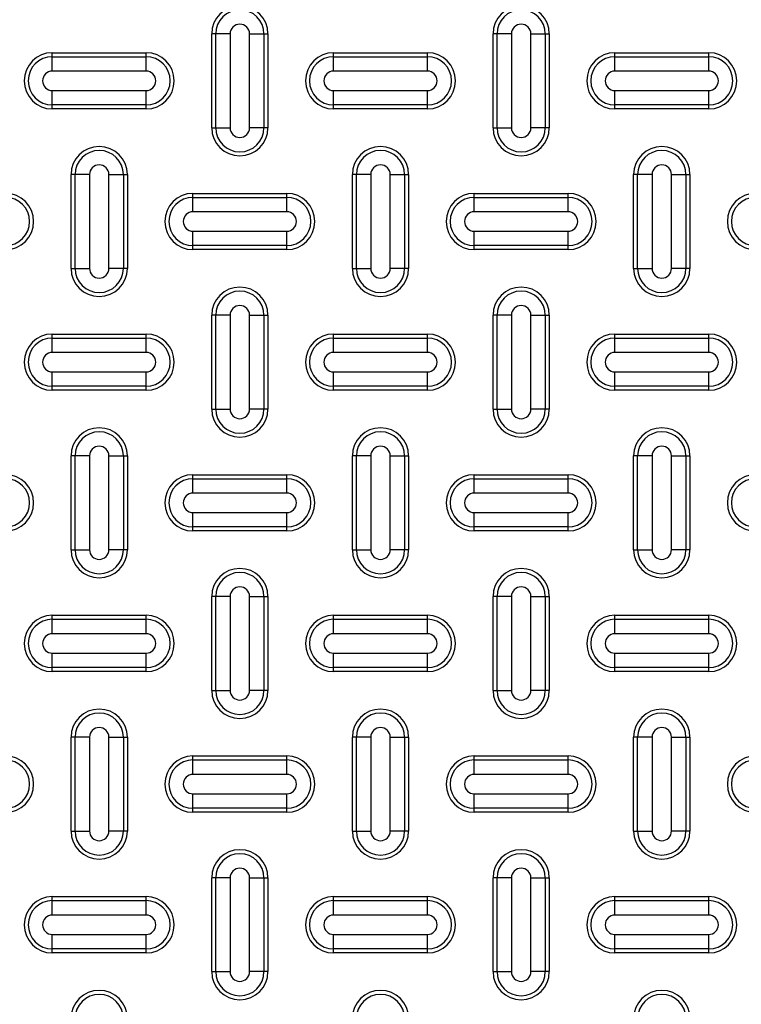
# Model space of a CAD drawing. Units: inches. Extents: x 0.2 to 33.6, y 0.2 to 23.7.
# Drawn here: x 26.6 to 26.8, y 18.8 to 19.2 of the extents above; entities that cross this region are included whole.
import ezdxf

# ---------------------------------------------------------------- set-up
doc = ezdxf.new("R2010")
doc.units = ezdxf.units.IN
doc.header["$MEASUREMENT"] = 0
doc.styles.add('SLDTEXTSTYLE0', font='TXT', dxfattribs={"width": 0.605})
doc.dimstyles.new('SLDDIMSTYLE1', dxfattribs={"dimtxt": 0.161784, "dimasz": 0.13, "dimexe": 0, "dimexo": 0.0625, "dimgap": 0.040446, "dimtad": 0, "dimtih": 1, "dimtoh": 1, "dimdec": 4, "dimlfac": 15, "dimzin": 4, "dimdsep": 46, "dimlunit": 5, "dimtxsty": 'SLDTEXTSTYLE0', "dimsah": 1, "dimcen": 0.09, "dimazin": 1, "dimtfac": 1, "dimtofl": 0, "dimtmove": 0, "dimatfit": 3, "dimfxl": 0, "dimfrac": 2, "dimtolj": 1, "dimtzin": 12, "dimarcsym": 0})

# ---------------------------------------------------------------- blocks, each defined once
blk = doc.blocks.new('_D_4')
at = {"color": 7, "linetype": 'Continuous', "lineweight": 18}
for start, end in [(135, 156.05517), (167.90876, 180)]:
    blk.add_arc((26.21446, 17.9068), 1.26513, start, end, dxfattribs=at)
for points in [[(25.31987, 18.80138), (25.21792, 18.71827), (25.24762, 18.69147)], [(24.94932, 17.9068), (24.97595, 18.0356), (24.936, 18.03765)]]:
    blk.add_solid(points, dxfattribs=at)
at = {"color": 7, "linetype": 'Continuous', "lineweight": 18, "insert": (24.68846, 18.38665), "char_height": 0.166667, "attachment_point": 1, "style": 'SLDTEXTSTYLE0'}
blk.add_mtext('45.00°', dxfattribs=at)

msp = doc.modelspace()

# ---------------------------------------------------------------- linework, layer by layer
at = {"color": 7, "linetype": 'Continuous', "lineweight": 25}
for p, q in [((26.6380619, 19.19493059), (26.63664006, 19.19493059)), ((26.63664006, 19.16159726), (26.63664006, 19.19493059)), ((26.6380619, 19.16159726), (26.6380619, 19.19493059)), ((26.64318053, 19.19493059), (26.6380619, 19.19493059)), ((26.64318053, 19.19493059), (26.64318053, 19.16159726)), ((26.65009959, 19.16159726), (26.65009959, 19.19493059)), ((26.65009959, 19.19493059), (26.65521822, 19.19493059)), ((26.65521822, 19.19493059), (26.65521822, 19.16159726)), ((26.65521822, 19.19493059), (26.65664006, 19.19493059)), ((26.65664006, 19.19493059), (26.65664006, 19.16159726)), ((26.73664006, 19.16159726), (26.73664006, 19.19493059)), ((26.7380619, 19.19493059), (26.73664006, 19.19493059)), ((26.74318053, 19.19493059), (26.7380619, 19.19493059)), ((26.7380619, 19.16159726), (26.7380619, 19.19493059)), ((26.74318053, 19.19493059), (26.74318053, 19.16159726)), ((26.75009959, 19.16159726), (26.75009959, 19.19493059)), ((26.75009959, 19.19493059), (26.75521822, 19.19493059)), ((26.75521822, 19.19493059), (26.75521822, 19.16159726)), ((26.75521822, 19.19493059), (26.75664006, 19.19493059)), ((26.75664006, 19.19493059), (26.75664006, 19.16159726)), ((26.57997339, 19.18826393), (26.61330673, 19.18826393)), ((26.57997339, 19.18684208), (26.57997339, 19.18826393)), ((26.61330673, 19.18684208), (26.61330673, 19.18826393)), ((26.67997339, 19.18826393), (26.71330673, 19.18826393)), ((26.67997339, 19.18684208), (26.67997339, 19.18826393)), ((26.71330673, 19.18684208), (26.71330673, 19.18826393)), ((26.77997339, 19.18826393), (26.81330673, 19.18826393)), ((26.77997339, 19.18684208), (26.77997339, 19.18826393)), ((26.81330673, 19.18684208), (26.81330673, 19.18826393)), ((26.57997339, 19.18172345), (26.57997339, 19.18684208)), ((26.57997339, 19.18684208), (26.61330673, 19.18684208)), ((26.61330673, 19.18172345), (26.61330673, 19.18684208)), ((26.67997339, 19.18172345), (26.67997339, 19.18684208)), ((26.67997339, 19.18684208), (26.71330673, 19.18684208)), ((26.71330673, 19.18172345), (26.71330673, 19.18684208)), ((26.77997339, 19.18172345), (26.77997339, 19.18684208)), ((26.77997339, 19.18684208), (26.81330673, 19.18684208)), ((26.81330673, 19.18172345), (26.81330673, 19.18684208)), ((26.61330673, 19.18172345), (26.57997339, 19.18172345)), ((26.71330673, 19.18172345), (26.67997339, 19.18172345)), ((26.81330673, 19.18172345), (26.77997339, 19.18172345)), ((26.57997339, 19.1748044), (26.61330673, 19.1748044)), ((26.57997339, 19.16968577), (26.57997339, 19.1748044)), ((26.61330673, 19.16968577), (26.61330673, 19.1748044)), ((26.67997339, 19.1748044), (26.71330673, 19.1748044)), ((26.67997339, 19.16968577), (26.67997339, 19.1748044)), ((26.71330673, 19.16968577), (26.71330673, 19.1748044)), ((26.77997339, 19.1748044), (26.81330673, 19.1748044)), ((26.77997339, 19.16968577), (26.77997339, 19.1748044)), ((26.81330673, 19.16968577), (26.81330673, 19.1748044)), ((26.61330673, 19.16968577), (26.57997339, 19.16968577)), ((26.57997339, 19.16826393), (26.57997339, 19.16968577)), ((26.61330673, 19.16826393), (26.61330673, 19.16968577)), ((26.71330673, 19.16968577), (26.67997339, 19.16968577)), ((26.67997339, 19.16826393), (26.67997339, 19.16968577)), ((26.71330673, 19.16826393), (26.71330673, 19.16968577)), ((26.81330673, 19.16968577), (26.77997339, 19.16968577)), ((26.77997339, 19.16826393), (26.77997339, 19.16968577)), ((26.81330673, 19.16826393), (26.81330673, 19.16968577)), ((26.61330673, 19.16826393), (26.57997339, 19.16826393)), ((26.71330673, 19.16826393), (26.67997339, 19.16826393)), ((26.81330673, 19.16826393), (26.77997339, 19.16826393)), ((26.63664006, 19.16159726), (26.6380619, 19.16159726)), ((26.6380619, 19.16159726), (26.64318053, 19.16159726)), ((26.65521822, 19.16159726), (26.65009959, 19.16159726)), ((26.65664006, 19.16159726), (26.65521822, 19.16159726)), ((26.73664006, 19.16159726), (26.7380619, 19.16159726)), ((26.7380619, 19.16159726), (26.74318053, 19.16159726)), ((26.75521822, 19.16159726), (26.75009959, 19.16159726)), ((26.75664006, 19.16159726), (26.75521822, 19.16159726)), ((26.58664006, 19.11159726), (26.58664006, 19.14493059)), ((26.5880619, 19.14493059), (26.58664006, 19.14493059)), ((26.59318053, 19.14493059), (26.5880619, 19.14493059)), ((26.5880619, 19.11159726), (26.5880619, 19.14493059)), ((26.59318053, 19.14493059), (26.59318053, 19.11159726)), ((26.60009959, 19.11159726), (26.60009959, 19.14493059)), ((26.60009959, 19.14493059), (26.60521822, 19.14493059)), ((26.60521822, 19.14493059), (26.60521822, 19.11159726)), ((26.60521822, 19.14493059), (26.60664006, 19.14493059)), ((26.60664006, 19.14493059), (26.60664006, 19.11159726)), ((26.6880619, 19.14493059), (26.68664006, 19.14493059)), ((26.68664006, 19.11159726), (26.68664006, 19.14493059)), ((26.69318053, 19.14493059), (26.6880619, 19.14493059)), ((26.6880619, 19.11159726), (26.6880619, 19.14493059)), ((26.69318053, 19.14493059), (26.69318053, 19.11159726)), ((26.70009959, 19.14493059), (26.70521822, 19.14493059)), ((26.70009959, 19.11159726), (26.70009959, 19.14493059)), ((26.70521822, 19.14493059), (26.70521822, 19.11159726)), ((26.70521822, 19.14493059), (26.70664006, 19.14493059)), ((26.70664006, 19.14493059), (26.70664006, 19.11159726)), ((26.7880619, 19.14493059), (26.78664006, 19.14493059)), ((26.78664006, 19.11159726), (26.78664006, 19.14493059)), ((26.79318053, 19.14493059), (26.7880619, 19.14493059)), ((26.7880619, 19.11159726), (26.7880619, 19.14493059)), ((26.79318053, 19.14493059), (26.79318053, 19.11159726)), ((26.80009959, 19.11159726), (26.80009959, 19.14493059)), ((26.80009959, 19.14493059), (26.80521822, 19.14493059)), ((26.80521822, 19.14493059), (26.80521822, 19.11159726)), ((26.80521822, 19.14493059), (26.80664006, 19.14493059)), ((26.80664006, 19.14493059), (26.80664006, 19.11159726)), ((26.62997339, 19.13826393), (26.66330673, 19.13826393)), ((26.62997339, 19.13684208), (26.62997339, 19.13826393)), ((26.66330673, 19.13684208), (26.66330673, 19.13826393)), ((26.72997339, 19.13826393), (26.76330673, 19.13826393)), ((26.72997339, 19.13684208), (26.72997339, 19.13826393)), ((26.76330673, 19.13684208), (26.76330673, 19.13826393)), ((26.62997339, 19.13172345), (26.62997339, 19.13684208)), ((26.62997339, 19.13684208), (26.66330673, 19.13684208)), ((26.66330673, 19.13172345), (26.66330673, 19.13684208)), ((26.72997339, 19.13172345), (26.72997339, 19.13684208)), ((26.72997339, 19.13684208), (26.76330673, 19.13684208)), ((26.76330673, 19.13172345), (26.76330673, 19.13684208)), ((26.66330673, 19.13172345), (26.62997339, 19.13172345)), ((26.76330673, 19.13172345), (26.72997339, 19.13172345)), ((26.62997339, 19.1248044), (26.66330673, 19.1248044)), ((26.62997339, 19.11968577), (26.62997339, 19.1248044)), ((26.66330673, 19.11968577), (26.66330673, 19.1248044)), ((26.72997339, 19.1248044), (26.76330673, 19.1248044)), ((26.72997339, 19.11968577), (26.72997339, 19.1248044)), ((26.76330673, 19.11968577), (26.76330673, 19.1248044)), ((26.66330673, 19.11968577), (26.62997339, 19.11968577)), ((26.62997339, 19.11826393), (26.62997339, 19.11968577)), ((26.66330673, 19.11826393), (26.62997339, 19.11826393)), ((26.66330673, 19.11826393), (26.66330673, 19.11968577)), ((26.76330673, 19.11968577), (26.72997339, 19.11968577)), ((26.72997339, 19.11826393), (26.72997339, 19.11968577)), ((26.76330673, 19.11826393), (26.72997339, 19.11826393)), ((26.76330673, 19.11826393), (26.76330673, 19.11968577)), ((26.58664006, 19.11159726), (26.5880619, 19.11159726)), ((26.5880619, 19.11159726), (26.59318053, 19.11159726)), ((26.60521822, 19.11159726), (26.60009959, 19.11159726)), ((26.60664006, 19.11159726), (26.60521822, 19.11159726)), ((26.68664006, 19.11159726), (26.6880619, 19.11159726)), ((26.6880619, 19.11159726), (26.69318053, 19.11159726)), ((26.70521822, 19.11159726), (26.70009959, 19.11159726)), ((26.70664006, 19.11159726), (26.70521822, 19.11159726)), ((26.78664006, 19.11159726), (26.7880619, 19.11159726)), ((26.7880619, 19.11159726), (26.79318053, 19.11159726)), ((26.80521822, 19.11159726), (26.80009959, 19.11159726)), ((26.80664006, 19.11159726), (26.80521822, 19.11159726)), ((26.6380619, 19.09493059), (26.63664006, 19.09493059)), ((26.63664006, 19.06159726), (26.63664006, 19.09493059)), ((26.64318053, 19.09493059), (26.6380619, 19.09493059)), ((26.6380619, 19.06159726), (26.6380619, 19.09493059)), ((26.64318053, 19.09493059), (26.64318053, 19.06159726)), ((26.65009959, 19.09493059), (26.65521822, 19.09493059)), ((26.65009959, 19.06159726), (26.65009959, 19.09493059)), ((26.65521822, 19.09493059), (26.65521822, 19.06159726)), ((26.65521822, 19.09493059), (26.65664006, 19.09493059)), ((26.65664006, 19.09493059), (26.65664006, 19.06159726)), ((26.7380619, 19.09493059), (26.73664006, 19.09493059)), ((26.73664006, 19.06159726), (26.73664006, 19.09493059)), ((26.74318053, 19.09493059), (26.7380619, 19.09493059)), ((26.7380619, 19.06159726), (26.7380619, 19.09493059)), ((26.74318053, 19.09493059), (26.74318053, 19.06159726)), ((26.75009959, 19.06159726), (26.75009959, 19.09493059)), ((26.75009959, 19.09493059), (26.75521822, 19.09493059)), ((26.75521822, 19.09493059), (26.75521822, 19.06159726)), ((26.75521822, 19.09493059), (26.75664006, 19.09493059)), ((26.75664006, 19.09493059), (26.75664006, 19.06159726)), ((26.57997339, 19.08826393), (26.61330673, 19.08826393)), ((26.57997339, 19.08684208), (26.57997339, 19.08826393)), ((26.57997339, 19.08172345), (26.57997339, 19.08684208)), ((26.57997339, 19.08684208), (26.61330673, 19.08684208)), ((26.61330673, 19.08684208), (26.61330673, 19.08826393)), ((26.61330673, 19.08172345), (26.61330673, 19.08684208)), ((26.67997339, 19.08826393), (26.71330673, 19.08826393)), ((26.67997339, 19.08684208), (26.67997339, 19.08826393)), ((26.67997339, 19.08172345), (26.67997339, 19.08684208)), ((26.67997339, 19.08684208), (26.71330673, 19.08684208)), ((26.71330673, 19.08684208), (26.71330673, 19.08826393)), ((26.71330673, 19.08172345), (26.71330673, 19.08684208)), ((26.77997339, 19.08826393), (26.81330673, 19.08826393)), ((26.77997339, 19.08684208), (26.77997339, 19.08826393)), ((26.77997339, 19.08172345), (26.77997339, 19.08684208)), ((26.77997339, 19.08684208), (26.81330673, 19.08684208)), ((26.81330673, 19.08684208), (26.81330673, 19.08826393)), ((26.81330673, 19.08172345), (26.81330673, 19.08684208)), ((26.61330673, 19.08172345), (26.57997339, 19.08172345)), ((26.71330673, 19.08172345), (26.67997339, 19.08172345)), ((26.81330673, 19.08172345), (26.77997339, 19.08172345)), ((26.57997339, 19.0748044), (26.61330673, 19.0748044)), ((26.57997339, 19.06968577), (26.57997339, 19.0748044)), ((26.61330673, 19.06968577), (26.61330673, 19.0748044)), ((26.67997339, 19.0748044), (26.71330673, 19.0748044)), ((26.67997339, 19.06968577), (26.67997339, 19.0748044)), ((26.71330673, 19.06968577), (26.71330673, 19.0748044)), ((26.77997339, 19.0748044), (26.81330673, 19.0748044)), ((26.77997339, 19.06968577), (26.77997339, 19.0748044)), ((26.81330673, 19.06968577), (26.81330673, 19.0748044)), ((26.61330673, 19.06968577), (26.57997339, 19.06968577)), ((26.57997339, 19.06826393), (26.57997339, 19.06968577)), ((26.61330673, 19.06826393), (26.57997339, 19.06826393)), ((26.61330673, 19.06826393), (26.61330673, 19.06968577)), ((26.71330673, 19.06968577), (26.67997339, 19.06968577)), ((26.67997339, 19.06826393), (26.67997339, 19.06968577)), ((26.71330673, 19.06826393), (26.67997339, 19.06826393)), ((26.71330673, 19.06826393), (26.71330673, 19.06968577)), ((26.81330673, 19.06968577), (26.77997339, 19.06968577)), ((26.77997339, 19.06826393), (26.77997339, 19.06968577)), ((26.81330673, 19.06826393), (26.77997339, 19.06826393)), ((26.81330673, 19.06826393), (26.81330673, 19.06968577)), ((26.63664006, 19.06159726), (26.6380619, 19.06159726)), ((26.6380619, 19.06159726), (26.64318053, 19.06159726)), ((26.65521822, 19.06159726), (26.65009959, 19.06159726)), ((26.65664006, 19.06159726), (26.65521822, 19.06159726)), ((26.73664006, 19.06159726), (26.7380619, 19.06159726)), ((26.7380619, 19.06159726), (26.74318053, 19.06159726)), ((26.75521822, 19.06159726), (26.75009959, 19.06159726)), ((26.75664006, 19.06159726), (26.75521822, 19.06159726)), ((26.5880619, 19.04493059), (26.58664006, 19.04493059)), ((26.58664006, 19.01159726), (26.58664006, 19.04493059)), ((26.59318053, 19.04493059), (26.5880619, 19.04493059)), ((26.5880619, 19.01159726), (26.5880619, 19.04493059)), ((26.59318053, 19.04493059), (26.59318053, 19.01159726)), ((26.60009959, 19.01159726), (26.60009959, 19.04493059)), ((26.60009959, 19.04493059), (26.60521822, 19.04493059)), ((26.60521822, 19.04493059), (26.60521822, 19.01159726)), ((26.60521822, 19.04493059), (26.60664006, 19.04493059)), ((26.60664006, 19.04493059), (26.60664006, 19.01159726)), ((26.6880619, 19.04493059), (26.68664006, 19.04493059)), ((26.68664006, 19.01159726), (26.68664006, 19.04493059)), ((26.69318053, 19.04493059), (26.6880619, 19.04493059)), ((26.6880619, 19.01159726), (26.6880619, 19.04493059)), ((26.69318053, 19.04493059), (26.69318053, 19.01159726)), ((26.70009959, 19.01159726), (26.70009959, 19.04493059)), ((26.70009959, 19.04493059), (26.70521822, 19.04493059)), ((26.70521822, 19.04493059), (26.70521822, 19.01159726)), ((26.70521822, 19.04493059), (26.70664006, 19.04493059)), ((26.70664006, 19.04493059), (26.70664006, 19.01159726)), ((26.7880619, 19.04493059), (26.78664006, 19.04493059)), ((26.78664006, 19.01159726), (26.78664006, 19.04493059)), ((26.79318053, 19.04493059), (26.7880619, 19.04493059)), ((26.7880619, 19.01159726), (26.7880619, 19.04493059)), ((26.79318053, 19.04493059), (26.79318053, 19.01159726)), ((26.80009959, 19.01159726), (26.80009959, 19.04493059)), ((26.80009959, 19.04493059), (26.80521822, 19.04493059)), ((26.80521822, 19.04493059), (26.80521822, 19.01159726)), ((26.80521822, 19.04493059), (26.80664006, 19.04493059)), ((26.80664006, 19.04493059), (26.80664006, 19.01159726)), ((26.62997339, 19.03826393), (26.66330673, 19.03826393)), ((26.62997339, 19.03684208), (26.62997339, 19.03826393)), ((26.62997339, 19.03172345), (26.62997339, 19.03684208)), ((26.62997339, 19.03684208), (26.66330673, 19.03684208)), ((26.66330673, 19.03684208), (26.66330673, 19.03826393)), ((26.66330673, 19.03172345), (26.66330673, 19.03684208)), ((26.72997339, 19.03826393), (26.76330673, 19.03826393)), ((26.72997339, 19.03684208), (26.72997339, 19.03826393)), ((26.72997339, 19.03172345), (26.72997339, 19.03684208)), ((26.72997339, 19.03684208), (26.76330673, 19.03684208)), ((26.76330673, 19.03684208), (26.76330673, 19.03826393)), ((26.76330673, 19.03172345), (26.76330673, 19.03684208)), ((26.66330673, 19.03172345), (26.62997339, 19.03172345)), ((26.76330673, 19.03172345), (26.72997339, 19.03172345)), ((26.62997339, 19.0248044), (26.66330673, 19.0248044)), ((26.62997339, 19.01968577), (26.62997339, 19.0248044)), ((26.66330673, 19.01968577), (26.66330673, 19.0248044)), ((26.72997339, 19.0248044), (26.76330673, 19.0248044)), ((26.72997339, 19.01968577), (26.72997339, 19.0248044)), ((26.76330673, 19.01968577), (26.76330673, 19.0248044)), ((26.66330673, 19.01968577), (26.62997339, 19.01968577)), ((26.62997339, 19.01826393), (26.62997339, 19.01968577)), ((26.66330673, 19.01826393), (26.66330673, 19.01968577)), ((26.76330673, 19.01968577), (26.72997339, 19.01968577)), ((26.72997339, 19.01826393), (26.72997339, 19.01968577)), ((26.76330673, 19.01826393), (26.76330673, 19.01968577)), ((26.66330673, 19.01826393), (26.62997339, 19.01826393)), ((26.76330673, 19.01826393), (26.72997339, 19.01826393)), ((26.58664006, 19.01159726), (26.5880619, 19.01159726)), ((26.5880619, 19.01159726), (26.59318053, 19.01159726)), ((26.60521822, 19.01159726), (26.60009959, 19.01159726)), ((26.60664006, 19.01159726), (26.60521822, 19.01159726)), ((26.68664006, 19.01159726), (26.6880619, 19.01159726)), ((26.6880619, 19.01159726), (26.69318053, 19.01159726)), ((26.70521822, 19.01159726), (26.70009959, 19.01159726)), ((26.70664006, 19.01159726), (26.70521822, 19.01159726)), ((26.78664006, 19.01159726), (26.7880619, 19.01159726)), ((26.7880619, 19.01159726), (26.79318053, 19.01159726)), ((26.80521822, 19.01159726), (26.80009959, 19.01159726)), ((26.80664006, 19.01159726), (26.80521822, 19.01159726)), ((26.6380619, 18.99493059), (26.63664006, 18.99493059)), ((26.63664006, 18.96159726), (26.63664006, 18.99493059)), ((26.6380619, 18.96159726), (26.6380619, 18.99493059)), ((26.64318053, 18.99493059), (26.6380619, 18.99493059)), ((26.64318053, 18.99493059), (26.64318053, 18.96159726)), ((26.65009959, 18.96159726), (26.65009959, 18.99493059)), ((26.65009959, 18.99493059), (26.65521822, 18.99493059)), ((26.65521822, 18.99493059), (26.65521822, 18.96159726)), ((26.65521822, 18.99493059), (26.65664006, 18.99493059)), ((26.65664006, 18.99493059), (26.65664006, 18.96159726)), ((26.7380619, 18.99493059), (26.73664006, 18.99493059)), ((26.73664006, 18.96159726), (26.73664006, 18.99493059)), ((26.74318053, 18.99493059), (26.7380619, 18.99493059)), ((26.7380619, 18.96159726), (26.7380619, 18.99493059)), ((26.74318053, 18.99493059), (26.74318053, 18.96159726)), ((26.75009959, 18.99493059), (26.75521822, 18.99493059)), ((26.75009959, 18.96159726), (26.75009959, 18.99493059)), ((26.75521822, 18.99493059), (26.75521822, 18.96159726)), ((26.75521822, 18.99493059), (26.75664006, 18.99493059)), ((26.75664006, 18.99493059), (26.75664006, 18.96159726)), ((26.57997339, 18.98826393), (26.61330673, 18.98826393)), ((26.57997339, 18.98684208), (26.57997339, 18.98826393)), ((26.61330673, 18.98684208), (26.61330673, 18.98826393)), ((26.67997339, 18.98826393), (26.71330673, 18.98826393)), ((26.67997339, 18.98684208), (26.67997339, 18.98826393)), ((26.71330673, 18.98684208), (26.71330673, 18.98826393)), ((26.77997339, 18.98826393), (26.81330673, 18.98826393)), ((26.77997339, 18.98684208), (26.77997339, 18.98826393)), ((26.81330673, 18.98684208), (26.81330673, 18.98826393)), ((26.57997339, 18.98172345), (26.57997339, 18.98684208)), ((26.57997339, 18.98684208), (26.61330673, 18.98684208)), ((26.61330673, 18.98172345), (26.61330673, 18.98684208)), ((26.67997339, 18.98172345), (26.67997339, 18.98684208)), ((26.67997339, 18.98684208), (26.71330673, 18.98684208)), ((26.71330673, 18.98172345), (26.71330673, 18.98684208)), ((26.77997339, 18.98172345), (26.77997339, 18.98684208)), ((26.77997339, 18.98684208), (26.81330673, 18.98684208)), ((26.81330673, 18.98172345), (26.81330673, 18.98684208)), ((26.61330673, 18.98172345), (26.57997339, 18.98172345)), ((26.71330673, 18.98172345), (26.67997339, 18.98172345)), ((26.81330673, 18.98172345), (26.77997339, 18.98172345)), ((26.57997339, 18.9748044), (26.61330673, 18.9748044)), ((26.57997339, 18.96968577), (26.57997339, 18.9748044)), ((26.61330673, 18.96968577), (26.61330673, 18.9748044)), ((26.67997339, 18.96968577), (26.67997339, 18.9748044)), ((26.67997339, 18.9748044), (26.71330673, 18.9748044)), ((26.71330673, 18.96968577), (26.71330673, 18.9748044)), ((26.77997339, 18.96968577), (26.77997339, 18.9748044)), ((26.77997339, 18.9748044), (26.81330673, 18.9748044)), ((26.81330673, 18.96968577), (26.81330673, 18.9748044)), ((26.61330673, 18.96968577), (26.57997339, 18.96968577)), ((26.57997339, 18.96826393), (26.57997339, 18.96968577)), ((26.61330673, 18.96826393), (26.57997339, 18.96826393)), ((26.61330673, 18.96826393), (26.61330673, 18.96968577)), ((26.71330673, 18.96968577), (26.67997339, 18.96968577)), ((26.67997339, 18.96826393), (26.67997339, 18.96968577)), ((26.71330673, 18.96826393), (26.67997339, 18.96826393)), ((26.71330673, 18.96826393), (26.71330673, 18.96968577)), ((26.81330673, 18.96968577), (26.77997339, 18.96968577)), ((26.77997339, 18.96826393), (26.77997339, 18.96968577)), ((26.81330673, 18.96826393), (26.77997339, 18.96826393)), ((26.81330673, 18.96826393), (26.81330673, 18.96968577)), ((26.63664006, 18.96159726), (26.6380619, 18.96159726)), ((26.6380619, 18.96159726), (26.64318053, 18.96159726)), ((26.65521822, 18.96159726), (26.65009959, 18.96159726)), ((26.65664006, 18.96159726), (26.65521822, 18.96159726)), ((26.73664006, 18.96159726), (26.7380619, 18.96159726)), ((26.7380619, 18.96159726), (26.74318053, 18.96159726)), ((26.75521822, 18.96159726), (26.75009959, 18.96159726)), ((26.75664006, 18.96159726), (26.75521822, 18.96159726)), ((26.5880619, 18.94493059), (26.58664006, 18.94493059)), ((26.58664006, 18.91159726), (26.58664006, 18.94493059)), ((26.59318053, 18.94493059), (26.5880619, 18.94493059)), ((26.5880619, 18.91159726), (26.5880619, 18.94493059)), ((26.59318053, 18.94493059), (26.59318053, 18.91159726)), ((26.60009959, 18.91159726), (26.60009959, 18.94493059)), ((26.60009959, 18.94493059), (26.60521822, 18.94493059)), ((26.60521822, 18.94493059), (26.60521822, 18.91159726)), ((26.60521822, 18.94493059), (26.60664006, 18.94493059)), ((26.60664006, 18.94493059), (26.60664006, 18.91159726)), ((26.6880619, 18.94493059), (26.68664006, 18.94493059)), ((26.68664006, 18.91159726), (26.68664006, 18.94493059)), ((26.69318053, 18.94493059), (26.6880619, 18.94493059)), ((26.6880619, 18.91159726), (26.6880619, 18.94493059)), ((26.69318053, 18.94493059), (26.69318053, 18.91159726)), ((26.70009959, 18.91159726), (26.70009959, 18.94493059)), ((26.70009959, 18.94493059), (26.70521822, 18.94493059)), ((26.70521822, 18.94493059), (26.70521822, 18.91159726)), ((26.70521822, 18.94493059), (26.70664006, 18.94493059)), ((26.70664006, 18.94493059), (26.70664006, 18.91159726)), ((26.7880619, 18.94493059), (26.78664006, 18.94493059)), ((26.78664006, 18.91159726), (26.78664006, 18.94493059)), ((26.79318053, 18.94493059), (26.7880619, 18.94493059)), ((26.7880619, 18.91159726), (26.7880619, 18.94493059)), ((26.79318053, 18.94493059), (26.79318053, 18.91159726)), ((26.80009959, 18.91159726), (26.80009959, 18.94493059)), ((26.80009959, 18.94493059), (26.80521822, 18.94493059)), ((26.80521822, 18.94493059), (26.80521822, 18.91159726)), ((26.80521822, 18.94493059), (26.80664006, 18.94493059)), ((26.80664006, 18.94493059), (26.80664006, 18.91159726)), ((26.62997339, 18.93684208), (26.62997339, 18.93826393)), ((26.62997339, 18.93826393), (26.66330673, 18.93826393)), ((26.62997339, 18.93172345), (26.62997339, 18.93684208)), ((26.62997339, 18.93684208), (26.66330673, 18.93684208)), ((26.66330673, 18.93684208), (26.66330673, 18.93826393)), ((26.66330673, 18.93172345), (26.66330673, 18.93684208)), ((26.72997339, 18.93826393), (26.76330673, 18.93826393)), ((26.72997339, 18.93684208), (26.72997339, 18.93826393)), ((26.72997339, 18.93172345), (26.72997339, 18.93684208)), ((26.72997339, 18.93684208), (26.76330673, 18.93684208)), ((26.76330673, 18.93684208), (26.76330673, 18.93826393)), ((26.76330673, 18.93172345), (26.76330673, 18.93684208)), ((26.66330673, 18.93172345), (26.62997339, 18.93172345)), ((26.76330673, 18.93172345), (26.72997339, 18.93172345)), ((26.62997339, 18.9248044), (26.66330673, 18.9248044)), ((26.62997339, 18.91968577), (26.62997339, 18.9248044)), ((26.66330673, 18.91968577), (26.66330673, 18.9248044)), ((26.72997339, 18.9248044), (26.76330673, 18.9248044)), ((26.72997339, 18.91968577), (26.72997339, 18.9248044)), ((26.76330673, 18.91968577), (26.76330673, 18.9248044)), ((26.66330673, 18.91968577), (26.62997339, 18.91968577)), ((26.62997339, 18.91826393), (26.62997339, 18.91968577)), ((26.66330673, 18.91826393), (26.62997339, 18.91826393)), ((26.66330673, 18.91826393), (26.66330673, 18.91968577)), ((26.76330673, 18.91968577), (26.72997339, 18.91968577)), ((26.72997339, 18.91826393), (26.72997339, 18.91968577)), ((26.76330673, 18.91826393), (26.72997339, 18.91826393)), ((26.76330673, 18.91826393), (26.76330673, 18.91968577)), ((26.58664006, 18.91159726), (26.5880619, 18.91159726)), ((26.5880619, 18.91159726), (26.59318053, 18.91159726)), ((26.60521822, 18.91159726), (26.60009959, 18.91159726)), ((26.60664006, 18.91159726), (26.60521822, 18.91159726)), ((26.68664006, 18.91159726), (26.6880619, 18.91159726)), ((26.6880619, 18.91159726), (26.69318053, 18.91159726)), ((26.70521822, 18.91159726), (26.70009959, 18.91159726)), ((26.70664006, 18.91159726), (26.70521822, 18.91159726)), ((26.78664006, 18.91159726), (26.7880619, 18.91159726)), ((26.7880619, 18.91159726), (26.79318053, 18.91159726)), ((26.80521822, 18.91159726), (26.80009959, 18.91159726)), ((26.80664006, 18.91159726), (26.80521822, 18.91159726)), ((26.6380619, 18.89493059), (26.63664006, 18.89493059)), ((26.63664006, 18.86159726), (26.63664006, 18.89493059)), ((26.64318053, 18.89493059), (26.6380619, 18.89493059)), ((26.6380619, 18.86159726), (26.6380619, 18.89493059)), ((26.64318053, 18.89493059), (26.64318053, 18.86159726)), ((26.65009959, 18.86159726), (26.65009959, 18.89493059)), ((26.65009959, 18.89493059), (26.65521822, 18.89493059)), ((26.65521822, 18.89493059), (26.65521822, 18.86159726)), ((26.65521822, 18.89493059), (26.65664006, 18.89493059)), ((26.65664006, 18.89493059), (26.65664006, 18.86159726)), ((26.73664006, 18.86159726), (26.73664006, 18.89493059)), ((26.7380619, 18.89493059), (26.73664006, 18.89493059)), ((26.7380619, 18.86159726), (26.7380619, 18.89493059)), ((26.74318053, 18.89493059), (26.7380619, 18.89493059)), ((26.74318053, 18.89493059), (26.74318053, 18.86159726)), ((26.75009959, 18.86159726), (26.75009959, 18.89493059)), ((26.75009959, 18.89493059), (26.75521822, 18.89493059)), ((26.75521822, 18.89493059), (26.75521822, 18.86159726)), ((26.75521822, 18.89493059), (26.75664006, 18.89493059)), ((26.75664006, 18.89493059), (26.75664006, 18.86159726)), ((26.57997339, 18.88826393), (26.61330673, 18.88826393)), ((26.57997339, 18.88684208), (26.57997339, 18.88826393)), ((26.57997339, 18.88172345), (26.57997339, 18.88684208)), ((26.57997339, 18.88684208), (26.61330673, 18.88684208)), ((26.61330673, 18.88684208), (26.61330673, 18.88826393)), ((26.61330673, 18.88172345), (26.61330673, 18.88684208)), ((26.67997339, 18.88826393), (26.71330673, 18.88826393)), ((26.67997339, 18.88684208), (26.67997339, 18.88826393)), ((26.67997339, 18.88172345), (26.67997339, 18.88684208)), ((26.67997339, 18.88684208), (26.71330673, 18.88684208)), ((26.71330673, 18.88684208), (26.71330673, 18.88826393)), ((26.71330673, 18.88172345), (26.71330673, 18.88684208)), ((26.77997339, 18.88826393), (26.81330673, 18.88826393)), ((26.77997339, 18.88684208), (26.77997339, 18.88826393)), ((26.77997339, 18.88172345), (26.77997339, 18.88684208)), ((26.77997339, 18.88684208), (26.81330673, 18.88684208)), ((26.81330673, 18.88684208), (26.81330673, 18.88826393)), ((26.81330673, 18.88172345), (26.81330673, 18.88684208)), ((26.61330673, 18.88172345), (26.57997339, 18.88172345)), ((26.71330673, 18.88172345), (26.67997339, 18.88172345)), ((26.81330673, 18.88172345), (26.77997339, 18.88172345)), ((26.57997339, 18.86968577), (26.57997339, 18.8748044)), ((26.57997339, 18.8748044), (26.61330673, 18.8748044)), ((26.61330673, 18.86968577), (26.61330673, 18.8748044)), ((26.67997339, 18.8748044), (26.71330673, 18.8748044)), ((26.67997339, 18.86968577), (26.67997339, 18.8748044)), ((26.71330673, 18.86968577), (26.71330673, 18.8748044)), ((26.77997339, 18.8748044), (26.81330673, 18.8748044)), ((26.77997339, 18.86968577), (26.77997339, 18.8748044)), ((26.81330673, 18.86968577), (26.81330673, 18.8748044)), ((26.61330673, 18.86968577), (26.57997339, 18.86968577)), ((26.57997339, 18.86826393), (26.57997339, 18.86968577)), ((26.61330673, 18.86826393), (26.61330673, 18.86968577)), ((26.71330673, 18.86968577), (26.67997339, 18.86968577)), ((26.67997339, 18.86826393), (26.67997339, 18.86968577)), ((26.71330673, 18.86826393), (26.71330673, 18.86968577)), ((26.81330673, 18.86968577), (26.77997339, 18.86968577)), ((26.77997339, 18.86826393), (26.77997339, 18.86968577)), ((26.81330673, 18.86826393), (26.81330673, 18.86968577)), ((26.61330673, 18.86826393), (26.57997339, 18.86826393)), ((26.71330673, 18.86826393), (26.67997339, 18.86826393)), ((26.81330673, 18.86826393), (26.77997339, 18.86826393)), ((26.63664006, 18.86159726), (26.6380619, 18.86159726)), ((26.6380619, 18.86159726), (26.64318053, 18.86159726)), ((26.65521822, 18.86159726), (26.65009959, 18.86159726)), ((26.65664006, 18.86159726), (26.65521822, 18.86159726)), ((26.73664006, 18.86159726), (26.7380619, 18.86159726)), ((26.7380619, 18.86159726), (26.74318053, 18.86159726)), ((26.75521822, 18.86159726), (26.75009959, 18.86159726)), ((26.75664006, 18.86159726), (26.75521822, 18.86159726))]:
    msp.add_line(p, q, dxfattribs=at)
for centre, radius in [((26.22189837, 19.08279726), 0.8192909), ((26.22189837, 19.08279726), 0.8192909), ((26.22164006, 19.08279726), 0.81701453)]:
    msp.add_circle(centre, radius, dxfattribs=at)
at = {"color": 8, "linetype": 'Continuous', "lineweight": 25}
msp.add_arc((26.22164006, 19.08279726), 0.81909501, 220.64478154, 135, dxfattribs=at)
at = {"color": 7, "linetype": 'Continuous', "lineweight": 25}
for centre, radius, start, end in [((26.22164006, 19.08279726), 0.77090056, 272.00037048, 87.99962952), ((26.22164006, 19.08279726), 0.76882516, 272.00037048, 87.99962952), ((26.22164006, 19.08279726), 0.76390603, 0, 268.07724568), ((26.22164006, 19.08279726), 0.76390349, 271.92274463, 268.07725537), ((26.22164006, 19.08279726), 0.76383757, 271.92277044, 268.07722956), ((26.22164006, 19.08279726), 0.76443353, 271.68339541, 88.31660459), ((26.22164006, 19.08279726), 0.76050474, 271.92277044, 268.07722956), ((26.64664006, 19.19493059), 0.01, 0, 180), ((26.74664006, 19.19493059), 0.01, 0, 180), ((26.64664006, 19.19493059), 0.00857816, 0, 180), ((26.74664006, 19.19493059), 0.00857816, 0, 180), ((26.64664006, 19.19493059), 0.00345953, 0, 180), ((26.74664006, 19.19493059), 0.00345953, 0, 180), ((26.57997339, 19.17826393), 0.01, 90, 270), ((26.61330673, 19.17826393), 0.01, 270, 90), ((26.67997339, 19.17826393), 0.01, 90, 270), ((26.71330673, 19.17826393), 0.01, 270, 90), ((26.77997339, 19.17826393), 0.01, 90, 270), ((26.81330673, 19.17826393), 0.01, 270, 90), ((26.57997339, 19.17826393), 0.00857816, 90, 270), ((26.61330673, 19.17826393), 0.00857816, 270, 90), ((26.67997339, 19.17826393), 0.00857816, 90, 270), ((26.71330673, 19.17826393), 0.00857816, 270, 90), ((26.77997339, 19.17826393), 0.00857816, 90, 270), ((26.81330673, 19.17826393), 0.00857816, 270, 90), ((26.57997339, 19.17826393), 0.00345953, 90, 270), ((26.61330673, 19.17826393), 0.00345953, 270, 90), ((26.67997339, 19.17826393), 0.00345953, 90, 270), ((26.71330673, 19.17826393), 0.00345953, 270, 90), ((26.77997339, 19.17826393), 0.00345953, 90, 270), ((26.81330673, 19.17826393), 0.00345953, 270, 90), ((26.64664006, 19.16159726), 0.01, 180, 0), ((26.64664006, 19.16159726), 0.00857816, 180, 0), ((26.64664006, 19.16159726), 0.00345953, 180, 0), ((26.74664006, 19.16159726), 0.01, 180, 0), ((26.74664006, 19.16159726), 0.00857816, 180, 0), ((26.74664006, 19.16159726), 0.00345953, 180, 0), ((26.59664006, 19.14493059), 0.01, 0, 180), ((26.59664006, 19.14493059), 0.00857816, 0, 180), ((26.69664006, 19.14493059), 0.01, 0, 180), ((26.69664006, 19.14493059), 0.00857816, 0, 180), ((26.79664006, 19.14493059), 0.01, 0, 180), ((26.79664006, 19.14493059), 0.00857816, 0, 180), ((26.59664006, 19.14493059), 0.00345953, 0, 180), ((26.69664006, 19.14493059), 0.00345953, 0, 180), ((26.79664006, 19.14493059), 0.00345953, 0, 180), ((26.56330673, 19.12826393), 0.01, 270, 90), ((26.62997339, 19.12826393), 0.01, 90, 270), ((26.66330673, 19.12826393), 0.01, 270, 90), ((26.72997339, 19.12826393), 0.01, 90, 270), ((26.76330673, 19.12826393), 0.01, 270, 90), ((26.82997339, 19.12826393), 0.01, 90, 270), ((26.56330673, 19.12826393), 0.00857816, 270, 90), ((26.62997339, 19.12826393), 0.00857816, 90, 270), ((26.66330673, 19.12826393), 0.00857816, 270, 90), ((26.72997339, 19.12826393), 0.00857816, 90, 270), ((26.76330673, 19.12826393), 0.00857816, 270, 90), ((26.82997339, 19.12826393), 0.00857816, 90, 270), ((26.62997339, 19.12826393), 0.00345953, 90, 270), ((26.66330673, 19.12826393), 0.00345953, 270, 90), ((26.72997339, 19.12826393), 0.00345953, 90, 270), ((26.76330673, 19.12826393), 0.00345953, 270, 90), ((26.59664006, 19.11159726), 0.01, 180, 0), ((26.59664006, 19.11159726), 0.00857816, 180, 0), ((26.59664006, 19.11159726), 0.00345953, 180, 0), ((26.69664006, 19.11159726), 0.01, 180, 0), ((26.69664006, 19.11159726), 0.00857816, 180, 0), ((26.69664006, 19.11159726), 0.00345953, 180, 0), ((26.79664006, 19.11159726), 0.01, 180, 0), ((26.79664006, 19.11159726), 0.00857816, 180, 0), ((26.79664006, 19.11159726), 0.00345953, 180, 0), ((26.64664006, 19.09493059), 0.01, 0, 180), ((26.64664006, 19.09493059), 0.00857816, 0, 180), ((26.74664006, 19.09493059), 0.01, 0, 180), ((26.74664006, 19.09493059), 0.00857816, 0, 180), ((26.64664006, 19.09493059), 0.00345953, 0, 180), ((26.74664006, 19.09493059), 0.00345953, 0, 180), ((26.57997339, 19.07826393), 0.01, 90, 270), ((26.57997339, 19.07826393), 0.00857816, 90, 270), ((26.61330673, 19.07826393), 0.01, 270, 90), ((26.61330673, 19.07826393), 0.00857816, 270, 90), ((26.67997339, 19.07826393), 0.01, 90, 270), ((26.67997339, 19.07826393), 0.00857816, 90, 270), ((26.71330673, 19.07826393), 0.01, 270, 90), ((26.71330673, 19.07826393), 0.00857816, 270, 90), ((26.77997339, 19.07826393), 0.01, 90, 270), ((26.77997339, 19.07826393), 0.00857816, 90, 270), ((26.81330673, 19.07826393), 0.01, 270, 90), ((26.81330673, 19.07826393), 0.00857816, 270, 90), ((26.22164006, 19.08279726), 0.76390603, 271.92269465, 0), ((26.57997339, 19.07826393), 0.00345953, 90, 270), ((26.61330673, 19.07826393), 0.00345953, 270, 90), ((26.67997339, 19.07826393), 0.00345953, 90, 270), ((26.71330673, 19.07826393), 0.00345953, 270, 90), ((26.77997339, 19.07826393), 0.00345953, 90, 270), ((26.81330673, 19.07826393), 0.00345953, 270, 90), ((26.64664006, 19.06159726), 0.01, 180, 0), ((26.64664006, 19.06159726), 0.00857816, 180, 0), ((26.64664006, 19.06159726), 0.00345953, 180, 0), ((26.74664006, 19.06159726), 0.01, 180, 0), ((26.74664006, 19.06159726), 0.00857816, 180, 0), ((26.74664006, 19.06159726), 0.00345953, 180, 0), ((26.59664006, 19.04493059), 0.01, 0, 180), ((26.69664006, 19.04493059), 0.01, 0, 180), ((26.79664006, 19.04493059), 0.01, 0, 180), ((26.59664006, 19.04493059), 0.00857816, 0, 180), ((26.69664006, 19.04493059), 0.00857816, 0, 180), ((26.79664006, 19.04493059), 0.00857816, 0, 180), ((26.59664006, 19.04493059), 0.00345953, 0, 180), ((26.69664006, 19.04493059), 0.00345953, 0, 180), ((26.79664006, 19.04493059), 0.00345953, 0, 180), ((26.56330673, 19.02826393), 0.01, 270, 90), ((26.56330673, 19.02826393), 0.00857816, 270, 90), ((26.62997339, 19.02826393), 0.01, 90, 270), ((26.62997339, 19.02826393), 0.00857816, 90, 270), ((26.66330673, 19.02826393), 0.01, 270, 90), ((26.66330673, 19.02826393), 0.00857816, 270, 90), ((26.72997339, 19.02826393), 0.01, 90, 270), ((26.72997339, 19.02826393), 0.00857816, 90, 270), ((26.76330673, 19.02826393), 0.01, 270, 90), ((26.76330673, 19.02826393), 0.00857816, 270, 90), ((26.82997339, 19.02826393), 0.01, 90, 270), ((26.82997339, 19.02826393), 0.00857816, 90, 270), ((26.62997339, 19.02826393), 0.00345953, 90, 270), ((26.66330673, 19.02826393), 0.00345953, 270, 90), ((26.72997339, 19.02826393), 0.00345953, 90, 270), ((26.76330673, 19.02826393), 0.00345953, 270, 90), ((26.59664006, 19.01159726), 0.01, 180, 0), ((26.59664006, 19.01159726), 0.00857816, 180, 0), ((26.59664006, 19.01159726), 0.00345953, 180, 0), ((26.69664006, 19.01159726), 0.01, 180, 0), ((26.69664006, 19.01159726), 0.00857816, 180, 0), ((26.69664006, 19.01159726), 0.00345953, 180, 0), ((26.79664006, 19.01159726), 0.01, 180, 0), ((26.79664006, 19.01159726), 0.00857816, 180, 0), ((26.79664006, 19.01159726), 0.00345953, 180, 0), ((26.64664006, 18.99493059), 0.01, 0, 180), ((26.64664006, 18.99493059), 0.00857816, 0, 180), ((26.74664006, 18.99493059), 0.01, 0, 180), ((26.74664006, 18.99493059), 0.00857816, 0, 180), ((26.64664006, 18.99493059), 0.00345953, 0, 180), ((26.74664006, 18.99493059), 0.00345953, 0, 180), ((26.57997339, 18.97826393), 0.01, 90, 270), ((26.61330673, 18.97826393), 0.01, 270, 90), ((26.67997339, 18.97826393), 0.01, 90, 270), ((26.71330673, 18.97826393), 0.01, 270, 90), ((26.77997339, 18.97826393), 0.01, 90, 270), ((26.81330673, 18.97826393), 0.01, 270, 90), ((26.57997339, 18.97826393), 0.00857816, 90, 270), ((26.61330673, 18.97826393), 0.00857816, 270, 90), ((26.67997339, 18.97826393), 0.00857816, 90, 270), ((26.71330673, 18.97826393), 0.00857816, 270, 90), ((26.77997339, 18.97826393), 0.00857816, 90, 270), ((26.81330673, 18.97826393), 0.00857816, 270, 90), ((26.57997339, 18.97826393), 0.00345953, 90, 270), ((26.61330673, 18.97826393), 0.00345953, 270, 90), ((26.67997339, 18.97826393), 0.00345953, 90, 270), ((26.71330673, 18.97826393), 0.00345953, 270, 90), ((26.77997339, 18.97826393), 0.00345953, 90, 270), ((26.81330673, 18.97826393), 0.00345953, 270, 90), ((26.64664006, 18.96159726), 0.01, 180, 0), ((26.64664006, 18.96159726), 0.00857816, 180, 0), ((26.64664006, 18.96159726), 0.00345953, 180, 0), ((26.74664006, 18.96159726), 0.01, 180, 0), ((26.74664006, 18.96159726), 0.00857816, 180, 0), ((26.74664006, 18.96159726), 0.00345953, 180, 0), ((26.59664006, 18.94493059), 0.01, 0, 180), ((26.59664006, 18.94493059), 0.00857816, 0, 180), ((26.69664006, 18.94493059), 0.01, 0, 180), ((26.69664006, 18.94493059), 0.00857816, 0, 180), ((26.79664006, 18.94493059), 0.01, 0, 180), ((26.79664006, 18.94493059), 0.00857816, 0, 180), ((26.59664006, 18.94493059), 0.00345953, 0, 180), ((26.69664006, 18.94493059), 0.00345953, 0, 180), ((26.79664006, 18.94493059), 0.00345953, 0, 180), ((26.56330673, 18.92826393), 0.01, 270, 90), ((26.56330673, 18.92826393), 0.00857816, 270, 90), ((26.62997339, 18.92826393), 0.01, 90, 270), ((26.62997339, 18.92826393), 0.00857816, 90, 270), ((26.66330673, 18.92826393), 0.01, 270, 90), ((26.66330673, 18.92826393), 0.00857816, 270, 90), ((26.72997339, 18.92826393), 0.01, 90, 270), ((26.72997339, 18.92826393), 0.00857816, 90, 270), ((26.76330673, 18.92826393), 0.01, 270, 90), ((26.76330673, 18.92826393), 0.00857816, 270, 90), ((26.82997339, 18.92826393), 0.01, 90, 270), ((26.82997339, 18.92826393), 0.00857816, 90, 270), ((26.62997339, 18.92826393), 0.00345953, 90, 270), ((26.66330673, 18.92826393), 0.00345953, 270, 90), ((26.72997339, 18.92826393), 0.00345953, 90, 270), ((26.76330673, 18.92826393), 0.00345953, 270, 90), ((26.59664006, 18.91159726), 0.01, 180, 0), ((26.59664006, 18.91159726), 0.00857816, 180, 0), ((26.59664006, 18.91159726), 0.00345953, 180, 0), ((26.69664006, 18.91159726), 0.01, 180, 0), ((26.69664006, 18.91159726), 0.00857816, 180, 0), ((26.69664006, 18.91159726), 0.00345953, 180, 0), ((26.79664006, 18.91159726), 0.01, 180, 0), ((26.79664006, 18.91159726), 0.00857816, 180, 0), ((26.79664006, 18.91159726), 0.00345953, 180, 0), ((26.64664006, 18.89493059), 0.01, 0, 180), ((26.64664006, 18.89493059), 0.00857816, 0, 180), ((26.74664006, 18.89493059), 0.01, 0, 180), ((26.74664006, 18.89493059), 0.00857816, 0, 180), ((26.64664006, 18.89493059), 0.00345953, 0, 180), ((26.74664006, 18.89493059), 0.00345953, 0, 180), ((26.57997339, 18.87826393), 0.01, 90, 270), ((26.57997339, 18.87826393), 0.00857816, 90, 270), ((26.61330673, 18.87826393), 0.01, 270, 90), ((26.61330673, 18.87826393), 0.00857816, 270, 90), ((26.67997339, 18.87826393), 0.01, 90, 270), ((26.67997339, 18.87826393), 0.00857816, 90, 270), ((26.71330673, 18.87826393), 0.01, 270, 90), ((26.71330673, 18.87826393), 0.00857816, 270, 90), ((26.77997339, 18.87826393), 0.01, 90, 270), ((26.77997339, 18.87826393), 0.00857816, 90, 270), ((26.81330673, 18.87826393), 0.01, 270, 90), ((26.81330673, 18.87826393), 0.00857816, 270, 90), ((26.57997339, 18.87826393), 0.00345953, 90, 270), ((26.61330673, 18.87826393), 0.00345953, 270, 90), ((26.67997339, 18.87826393), 0.00345953, 90, 270), ((26.71330673, 18.87826393), 0.00345953, 270, 90), ((26.77997339, 18.87826393), 0.00345953, 90, 270), ((26.81330673, 18.87826393), 0.00345953, 270, 90), ((26.64664006, 18.86159726), 0.01, 180, 0), ((26.64664006, 18.86159726), 0.00857816, 180, 0), ((26.64664006, 18.86159726), 0.00345953, 180, 0), ((26.74664006, 18.86159726), 0.01, 180, 0), ((26.74664006, 18.86159726), 0.00857816, 180, 0), ((26.74664006, 18.86159726), 0.00345953, 180, 0), ((26.59664006, 18.84493059), 0.01, 0, 180), ((26.69664006, 18.84493059), 0.01, 0, 180), ((26.79664006, 18.84493059), 0.01, 0, 180), ((26.59664006, 18.84493059), 0.00857816, 0, 180), ((26.69664006, 18.84493059), 0.00857816, 0, 180), ((26.79664006, 18.84493059), 0.00857816, 0, 180)]:
    msp.add_arc(centre, radius, start, end, dxfattribs=at)

# ---------------------------------------------------------------- dimensions: what is measured, and where the dimension line sits
at = {"color": 7, "linetype": 'Continuous', "lineweight": 18}
dim = msp.add_angular_dim_2l(base=(25.17148124, 18.62287486), line1=((24.81137367, 19.30987963), (26.47330752, 17.64794578)), line2=((23.35497339, 17.90679726), (31.62164006, 17.90679726)), dimstyle='SLDDIMSTYLE1', dxfattribs=at)
dim.commit()
dim.dimension.update_dxf_attribs({"geometry": '_D_4', "text_midpoint": (25.010687, 18.29603197), "dimtype": 162})

doc.saveas('drawing.dxf')
